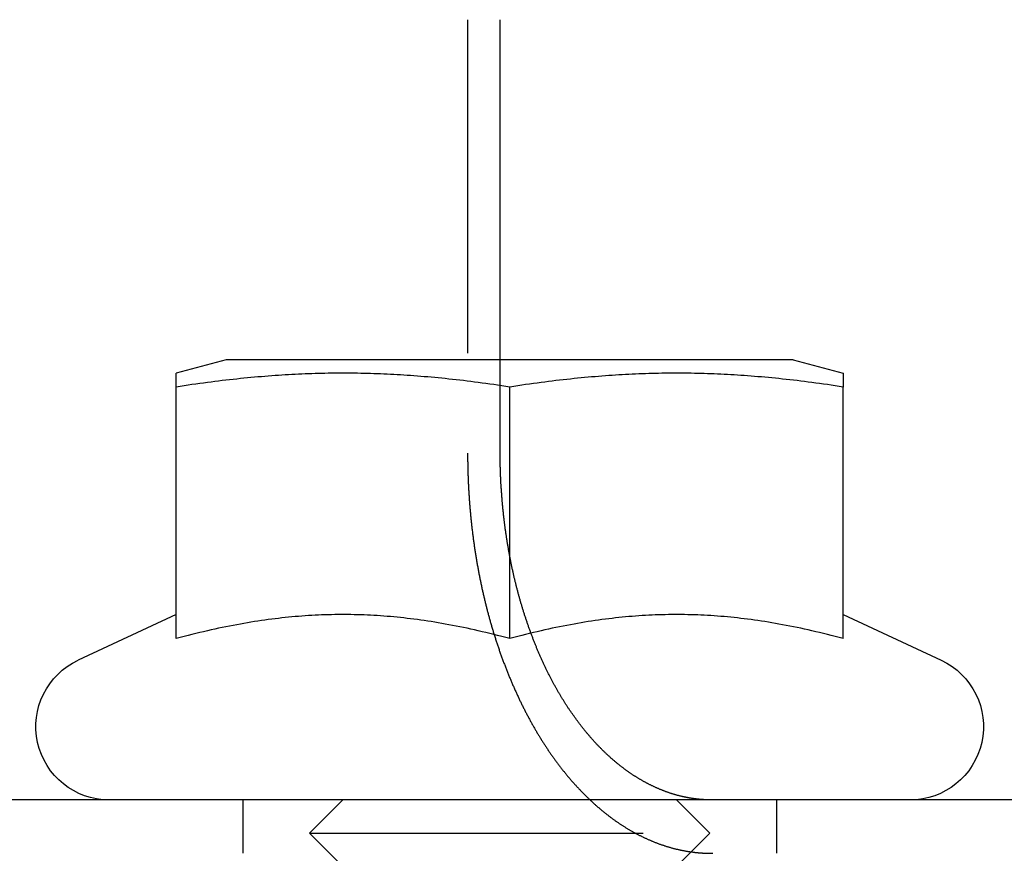
# Model space of a CAD drawing. Extents: x -135 to 1365, y -135 to 661.
# Drawn here: x 54 to 68, y 570 to 583 of the extents above; entities that cross this region are included whole.
import ezdxf

# ---------------------------------------------------------------- set-up
doc = ezdxf.new("R2010")
doc.units = 0
doc.header["$LTSCALE"] = 20
doc.linetypes.add('AUSGEZOGEN', pattern=[0])
doc.linetypes.add('VERDECKT', pattern=[0.375, 0.25, -0.125])
doc.layers.get('0').update_dxf_attribs({"linetype": 'AUSGEZOGEN'})
doc.layers.add('STEMPEL', color=3, linetype='AUSGEZOGEN')

# ---------------------------------------------------------------- blocks, each defined once
blk = doc.blocks.new('A$C7A3753C1')
at = {"color": 1, "linetype": 'VERDECKT', "extrusion": (0, 1, -2e-16)}
for p, q in [((195.3696, 37.5), (195.3696, 31)), ((195.8578, 31), (195.8578, 32.4)), ((192, 25.8), (192, 25)), ((193.5, 25.8), (193, 25.3)), ((198.5, 25.8), (199, 25.3)), ((200, 25.8), (200, 25)), ((193, 25.3), (199, 25.3)), ((193.5, 24.8), (193, 25.3)), ((198.5, 24.8), (199, 25.3))]:
    blk.add_line(p, q, dxfattribs=at)
at = {"color": 3, "linetype": 'AUSGEZOGEN', "extrusion": (0, 1, -2e-16)}
for p, q in [((195.8578, 32.4), (195.8578, 37.5)), ((191.75, 32.4), (191, 32.199)), ((192.3194, 32.4), (191.75, 32.4)), ((200.25, 32.4), (192.3194, 32.4)), ((200.25, 32.4), (201, 32.199)), ((191, 28.2193), (191, 31.9918)), ((196, 28.2193), (196, 31.9918)), ((201, 28.2193), (201, 31.9918)), ((191, 28.58), (189.5351, 27.8969)), ((201, 28.58), (202.4649, 27.8969)), ((265, 25.8), (14.8957, 25.8))]:
    blk.add_line(p, q, dxfattribs=at)
at = {"color": 3}
for points in [[(191, 31.9918, 0), (191, 31.9964, 0), (191, 32.0011, 0), (191, 32.0056, 0), (191, 32.0101, 0), (191, 32.0145, 0), (191, 32.0188, 0), (191, 32.0231, 0), (191, 32.0274, 0), (191, 32.0315, 0), (191, 32.0356, 0), (191, 32.0397, 0), (191, 32.0437, 0), (191, 32.0476, 0), (191, 32.0515, 0), (191, 32.0553, 0), (191, 32.0591, 0), (191, 32.0628, 0), (191, 32.0664, 0), (191, 32.07, 0), (191, 32.0735, 0), (191, 32.077, 0), (191, 32.0804, 0), (191, 32.0838, 0), (191, 32.0871, 0), (191, 32.0904, 0), (191, 32.0936, 0), (191, 32.0967, 0), (191, 32.0998, 0), (191, 32.1029, 0), (191, 32.1058, 0), (191, 32.1088, 0), (191, 32.1117, 0), (191, 32.1145, 0), (191, 32.1173, 0), (191, 32.12, 0), (191, 32.1227, 0), (191, 32.1254, 0), (191, 32.1279, 0), (191, 32.1305, 0), (191, 32.133, 0), (191, 32.1354, 0), (191, 32.1378, 0), (191, 32.1401, 0), (191, 32.1424, 0), (191, 32.1447, 0), (191, 32.1469, 0), (191, 32.149, 0), (191, 32.1511, 0), (191, 32.1532, 0), (191, 32.1552, 0), (191, 32.1571, 0), (191, 32.159, 0), (191, 32.1609, 0), (191, 32.1627, 0), (191, 32.1645, 0), (191, 32.1662, 0), (191, 32.1679, 0), (191, 32.1695, 0), (191, 32.1711, 0), (191, 32.1727, 0), (191, 32.1742, 0), (191, 32.1756, 0), (191, 32.177, 0), (191, 32.1784, 0), (191, 32.1797, 0), (191, 32.181, 0), (191, 32.1822, 0), (191, 32.1834, 0), (191, 32.1846, 0), (191, 32.1856, 0), (191, 32.1867, 0), (191, 32.1877, 0), (191, 32.1887, 0), (191, 32.1896, 0), (191, 32.1905, 0), (191, 32.1913, 0), (191, 32.1921, 0), (191, 32.1929, 0), (191, 32.1936, 0), (191, 32.1942, 0), (191, 32.1949, 0), (191, 32.1954, 0), (191, 32.196, 0), (191, 32.1965, 0), (191, 32.1969, 0), (191, 32.1973, 0), (191, 32.1977, 0), (191, 32.198, 0), (191, 32.1983, 0), (191, 32.1985, 0), (191, 32.1987, 0), (191, 32.1988, 0), (191, 32.199, 0), (191, 32.199, 0), (191, 32.199, 0)], [(196, 31.9918, 0), (195.94, 32.0011, 0), (195.88, 32.0101, 0), (195.82, 32.0188, 0), (195.761, 32.0274, 0), (195.703, 32.0356, 0), (195.645, 32.0437, 0), (195.587, 32.0515, 0), (195.53, 32.0591, 0), (195.474, 32.0664, 0), (195.418, 32.0735, 0), (195.362, 32.0804, 0), (195.307, 32.0871, 0), (195.252, 32.0936, 0), (195.197, 32.0998, 0), (195.143, 32.1058, 0), (195.089, 32.1117, 0), (195.035, 32.1173, 0), (194.982, 32.1227, 0), (194.929, 32.1279, 0), (194.877, 32.133, 0), (194.824, 32.1378, 0), (194.772, 32.1424, 0), (194.72, 32.1469, 0), (194.669, 32.1511, 0), (194.617, 32.1552, 0), (194.566, 32.159, 0), (194.515, 32.1627, 0), (194.464, 32.1662, 0), (194.414, 32.1695, 0), (194.363, 32.1727, 0), (194.313, 32.1756, 0), (194.263, 32.1784, 0), (194.213, 32.181, 0), (194.163, 32.1834, 0), (194.114, 32.1856, 0), (194.064, 32.1877, 0), (194.015, 32.1896, 0), (193.965, 32.1913, 0), (193.916, 32.1929, 0), (193.867, 32.1942, 0), (193.818, 32.1954, 0), (193.769, 32.1965, 0), (193.72, 32.1973, 0), (193.671, 32.198, 0), (193.622, 32.1985, 0), (193.573, 32.1988, 0), (193.524, 32.199, 0), (193.476, 32.199, 0), (193.427, 32.1988, 0), (193.378, 32.1985, 0), (193.329, 32.198, 0), (193.28, 32.1973, 0), (193.231, 32.1965, 0), (193.182, 32.1954, 0), (193.133, 32.1942, 0), (193.084, 32.1929, 0), (193.035, 32.1913, 0), (192.985, 32.1896, 0), (192.936, 32.1877, 0), (192.886, 32.1856, 0), (192.837, 32.1834, 0), (192.787, 32.181, 0), (192.737, 32.1784, 0), (192.687, 32.1756, 0), (192.637, 32.1727, 0), (192.586, 32.1695, 0), (192.536, 32.1662, 0), (192.485, 32.1627, 0), (192.434, 32.159, 0), (192.383, 32.1552, 0), (192.331, 32.1511, 0), (192.28, 32.1469, 0), (192.228, 32.1424, 0), (192.176, 32.1378, 0), (192.123, 32.133, 0), (192.071, 32.1279, 0), (192.018, 32.1227, 0), (191.965, 32.1173, 0), (191.911, 32.1117, 0), (191.857, 32.1058, 0), (191.803, 32.0998, 0), (191.748, 32.0936, 0), (191.693, 32.0871, 0), (191.638, 32.0804, 0), (191.582, 32.0735, 0), (191.526, 32.0664, 0), (191.47, 32.0591, 0), (191.413, 32.0515, 0), (191.355, 32.0437, 0), (191.297, 32.0356, 0), (191.239, 32.0274, 0), (191.18, 32.0188, 0), (191.12, 32.0101, 0), (191.06, 32.0011, 0), (191, 31.9918, 0)], [(201, 31.9918, 0), (200.94, 32.0011, 0), (200.88, 32.0101, 0), (200.82, 32.0188, 0), (200.761, 32.0274, 0), (200.703, 32.0356, 0), (200.645, 32.0437, 0), (200.587, 32.0515, 0), (200.53, 32.0591, 0), (200.474, 32.0664, 0), (200.418, 32.0735, 0), (200.362, 32.0804, 0), (200.307, 32.0871, 0), (200.252, 32.0936, 0), (200.197, 32.0998, 0), (200.143, 32.1058, 0), (200.089, 32.1117, 0), (200.035, 32.1173, 0), (199.982, 32.1227, 0), (199.929, 32.1279, 0), (199.877, 32.133, 0), (199.824, 32.1378, 0), (199.772, 32.1424, 0), (199.72, 32.1469, 0), (199.669, 32.1511, 0), (199.617, 32.1552, 0), (199.566, 32.159, 0), (199.515, 32.1627, 0), (199.464, 32.1662, 0), (199.414, 32.1695, 0), (199.363, 32.1727, 0), (199.313, 32.1756, 0), (199.263, 32.1784, 0), (199.213, 32.181, 0), (199.163, 32.1834, 0), (199.114, 32.1856, 0), (199.064, 32.1877, 0), (199.015, 32.1896, 0), (198.965, 32.1913, 0), (198.916, 32.1929, 0), (198.867, 32.1942, 0), (198.818, 32.1954, 0), (198.769, 32.1965, 0), (198.72, 32.1973, 0), (198.671, 32.198, 0), (198.622, 32.1985, 0), (198.573, 32.1988, 0), (198.524, 32.199, 0), (198.476, 32.199, 0), (198.427, 32.1988, 0), (198.378, 32.1985, 0), (198.329, 32.198, 0), (198.28, 32.1973, 0), (198.231, 32.1965, 0), (198.182, 32.1954, 0), (198.133, 32.1942, 0), (198.084, 32.1929, 0), (198.035, 32.1913, 0), (197.985, 32.1896, 0), (197.936, 32.1877, 0), (197.886, 32.1856, 0), (197.837, 32.1834, 0), (197.787, 32.181, 0), (197.737, 32.1784, 0), (197.687, 32.1756, 0), (197.637, 32.1727, 0), (197.586, 32.1695, 0), (197.536, 32.1662, 0), (197.485, 32.1627, 0), (197.434, 32.159, 0), (197.383, 32.1552, 0), (197.331, 32.1511, 0), (197.28, 32.1469, 0), (197.228, 32.1424, 0), (197.176, 32.1378, 0), (197.123, 32.133, 0), (197.071, 32.1279, 0), (197.018, 32.1227, 0), (196.965, 32.1173, 0), (196.911, 32.1117, 0), (196.857, 32.1058, 0), (196.803, 32.0998, 0), (196.748, 32.0936, 0), (196.693, 32.0871, 0), (196.638, 32.0804, 0), (196.582, 32.0735, 0), (196.526, 32.0664, 0), (196.47, 32.0591, 0), (196.413, 32.0515, 0), (196.355, 32.0437, 0), (196.297, 32.0356, 0), (196.239, 32.0274, 0), (196.18, 32.0188, 0), (196.12, 32.0101, 0), (196.06, 32.0011, 0), (196, 31.9918, 0)], [(201, 32.199, 0), (201, 32.199, 0), (201, 32.199, 0), (201, 32.1988, 0), (201, 32.1987, 0), (201, 32.1985, 0), (201, 32.1983, 0), (201, 32.198, 0), (201, 32.1977, 0), (201, 32.1973, 0), (201, 32.1969, 0), (201, 32.1965, 0), (201, 32.196, 0), (201, 32.1954, 0), (201, 32.1949, 0), (201, 32.1942, 0), (201, 32.1936, 0), (201, 32.1929, 0), (201, 32.1921, 0), (201, 32.1913, 0), (201, 32.1905, 0), (201, 32.1896, 0), (201, 32.1887, 0), (201, 32.1877, 0), (201, 32.1867, 0), (201, 32.1856, 0), (201, 32.1846, 0), (201, 32.1834, 0), (201, 32.1822, 0), (201, 32.181, 0), (201, 32.1797, 0), (201, 32.1784, 0), (201, 32.177, 0), (201, 32.1756, 0), (201, 32.1742, 0), (201, 32.1727, 0), (201, 32.1711, 0), (201, 32.1695, 0), (201, 32.1679, 0), (201, 32.1662, 0), (201, 32.1645, 0), (201, 32.1627, 0), (201, 32.1609, 0), (201, 32.159, 0), (201, 32.1571, 0), (201, 32.1552, 0), (201, 32.1532, 0), (201, 32.1511, 0), (201, 32.149, 0), (201, 32.1469, 0), (201, 32.1447, 0), (201, 32.1424, 0), (201, 32.1401, 0), (201, 32.1378, 0), (201, 32.1354, 0), (201, 32.133, 0), (201, 32.1305, 0), (201, 32.1279, 0), (201, 32.1254, 0), (201, 32.1227, 0), (201, 32.12, 0), (201, 32.1173, 0), (201, 32.1145, 0), (201, 32.1117, 0), (201, 32.1088, 0), (201, 32.1058, 0), (201, 32.1029, 0), (201, 32.0998, 0), (201, 32.0967, 0), (201, 32.0936, 0), (201, 32.0904, 0), (201, 32.0871, 0), (201, 32.0838, 0), (201, 32.0804, 0), (201, 32.077, 0), (201, 32.0735, 0), (201, 32.07, 0), (201, 32.0664, 0), (201, 32.0628, 0), (201, 32.0591, 0), (201, 32.0553, 0), (201, 32.0515, 0), (201, 32.0476, 0), (201, 32.0437, 0), (201, 32.0397, 0), (201, 32.0356, 0), (201, 32.0315, 0), (201, 32.0274, 0), (201, 32.0231, 0), (201, 32.0188, 0), (201, 32.0145, 0), (201, 32.0101, 0), (201, 32.0056, 0), (201, 32.0011, 0), (201, 31.9964, 0), (201, 31.9918, 0)], [(196, 28.2193, 0), (195.94, 28.2355, 0), (195.88, 28.2512, 0), (195.82, 28.2664, 0), (195.761, 28.2813, 0), (195.703, 28.2957, 0), (195.645, 28.3096, 0), (195.587, 28.3232, 0), (195.53, 28.3364, 0), (195.474, 28.3492, 0), (195.418, 28.3616, 0), (195.362, 28.3736, 0), (195.307, 28.3852, 0), (195.252, 28.3965, 0), (195.197, 28.4073, 0), (195.143, 28.4178, 0), (195.089, 28.428, 0), (195.035, 28.4378, 0), (194.982, 28.4472, 0), (194.929, 28.4563, 0), (194.877, 28.465, 0), (194.824, 28.4734, 0), (194.772, 28.4815, 0), (194.72, 28.4892, 0), (194.669, 28.4966, 0), (194.617, 28.5037, 0), (194.566, 28.5104, 0), (194.515, 28.5168, 0), (194.464, 28.5229, 0), (194.414, 28.5287, 0), (194.363, 28.5341, 0), (194.313, 28.5393, 0), (194.263, 28.5441, 0), (194.213, 28.5486, 0), (194.163, 28.5528, 0), (194.114, 28.5567, 0), (194.064, 28.5603, 0), (194.015, 28.5636, 0), (193.965, 28.5666, 0), (193.916, 28.5693, 0), (193.867, 28.5717, 0), (193.818, 28.5737, 0), (193.769, 28.5755, 0), (193.72, 28.577, 0), (193.671, 28.5782, 0), (193.622, 28.5791, 0), (193.573, 28.5797, 0), (193.524, 28.58, 0), (193.476, 28.58, 0), (193.427, 28.5797, 0), (193.378, 28.5791, 0), (193.329, 28.5782, 0), (193.28, 28.577, 0), (193.231, 28.5755, 0), (193.182, 28.5737, 0), (193.133, 28.5717, 0), (193.084, 28.5693, 0), (193.035, 28.5666, 0), (192.985, 28.5636, 0), (192.936, 28.5603, 0), (192.886, 28.5567, 0), (192.837, 28.5528, 0), (192.787, 28.5486, 0), (192.737, 28.5441, 0), (192.687, 28.5393, 0), (192.637, 28.5341, 0), (192.586, 28.5287, 0), (192.536, 28.5229, 0), (192.485, 28.5168, 0), (192.434, 28.5104, 0), (192.383, 28.5037, 0), (192.331, 28.4966, 0), (192.28, 28.4892, 0), (192.228, 28.4815, 0), (192.176, 28.4734, 0), (192.123, 28.465, 0), (192.071, 28.4563, 0), (192.018, 28.4472, 0), (191.965, 28.4378, 0), (191.911, 28.428, 0), (191.857, 28.4178, 0), (191.803, 28.4073, 0), (191.748, 28.3965, 0), (191.693, 28.3852, 0), (191.638, 28.3736, 0), (191.582, 28.3616, 0), (191.526, 28.3492, 0), (191.47, 28.3364, 0), (191.413, 28.3232, 0), (191.355, 28.3096, 0), (191.297, 28.2957, 0), (191.239, 28.2813, 0), (191.18, 28.2664, 0), (191.12, 28.2512, 0), (191.06, 28.2355, 0), (191, 28.2193, 0)], [(201, 28.2193, 0), (200.94, 28.2355, 0), (200.88, 28.2512, 0), (200.82, 28.2664, 0), (200.761, 28.2813, 0), (200.703, 28.2957, 0), (200.645, 28.3096, 0), (200.587, 28.3232, 0), (200.53, 28.3364, 0), (200.474, 28.3492, 0), (200.418, 28.3616, 0), (200.362, 28.3736, 0), (200.307, 28.3852, 0), (200.252, 28.3965, 0), (200.197, 28.4073, 0), (200.143, 28.4178, 0), (200.089, 28.428, 0), (200.035, 28.4378, 0), (199.982, 28.4472, 0), (199.929, 28.4563, 0), (199.877, 28.465, 0), (199.824, 28.4734, 0), (199.772, 28.4815, 0), (199.72, 28.4892, 0), (199.669, 28.4966, 0), (199.617, 28.5037, 0), (199.566, 28.5104, 0), (199.515, 28.5168, 0), (199.464, 28.5229, 0), (199.414, 28.5287, 0), (199.363, 28.5341, 0), (199.313, 28.5393, 0), (199.263, 28.5441, 0), (199.213, 28.5486, 0), (199.163, 28.5528, 0), (199.114, 28.5567, 0), (199.064, 28.5603, 0), (199.015, 28.5636, 0), (198.965, 28.5666, 0), (198.916, 28.5693, 0), (198.867, 28.5717, 0), (198.818, 28.5737, 0), (198.769, 28.5755, 0), (198.72, 28.577, 0), (198.671, 28.5782, 0), (198.622, 28.5791, 0), (198.573, 28.5797, 0), (198.524, 28.58, 0), (198.476, 28.58, 0), (198.427, 28.5797, 0), (198.378, 28.5791, 0), (198.329, 28.5782, 0), (198.28, 28.577, 0), (198.231, 28.5755, 0), (198.182, 28.5737, 0), (198.133, 28.5717, 0), (198.084, 28.5693, 0), (198.035, 28.5666, 0), (197.985, 28.5636, 0), (197.936, 28.5603, 0), (197.886, 28.5567, 0), (197.837, 28.5528, 0), (197.787, 28.5486, 0), (197.737, 28.5441, 0), (197.687, 28.5393, 0), (197.637, 28.5341, 0), (197.586, 28.5287, 0), (197.536, 28.5229, 0), (197.485, 28.5168, 0), (197.434, 28.5104, 0), (197.383, 28.5037, 0), (197.331, 28.4966, 0), (197.28, 28.4892, 0), (197.228, 28.4815, 0), (197.176, 28.4734, 0), (197.123, 28.465, 0), (197.071, 28.4563, 0), (197.018, 28.4472, 0), (196.965, 28.4378, 0), (196.911, 28.428, 0), (196.857, 28.4178, 0), (196.803, 28.4073, 0), (196.748, 28.3965, 0), (196.693, 28.3852, 0), (196.638, 28.3736, 0), (196.582, 28.3616, 0), (196.526, 28.3492, 0), (196.47, 28.3364, 0), (196.413, 28.3232, 0), (196.355, 28.3096, 0), (196.297, 28.2957, 0), (196.239, 28.2813, 0), (196.18, 28.2664, 0), (196.12, 28.2512, 0), (196.06, 28.2355, 0), (196, 28.2193, 0)]]:
    blk.add_polyline3d(points, dxfattribs=at)
at = {"color": 1}
for points in [[(195.37, 31, 0), (195.37, 30.9853, 0), (195.37, 30.9705, 0), (195.37, 30.9557, 0), (195.37, 30.9409, 0), (195.37, 30.9261, 0), (195.37, 30.9112, 0), (195.37, 30.8962, 0), (195.37, 30.8813, 0), (195.371, 30.8663, 0), (195.371, 30.8513, 0), (195.371, 30.8362, 0), (195.371, 30.8212, 0), (195.372, 30.8061, 0), (195.372, 30.7909, 0), (195.372, 30.7758, 0), (195.373, 30.7606, 0), (195.373, 30.7454, 0), (195.373, 30.7301, 0), (195.374, 30.7149, 0), (195.374, 30.6996, 0), (195.375, 30.6843, 0), (195.375, 30.6689, 0), (195.376, 30.6536, 0), (195.376, 30.6382, 0), (195.377, 30.6228, 0), (195.378, 30.6074, 0), (195.378, 30.5919, 0), (195.379, 30.5765, 0), (195.38, 30.561, 0), (195.38, 30.5455, 0), (195.381, 30.5299, 0), (195.382, 30.5144, 0), (195.383, 30.4989, 0), (195.383, 30.4833, 0), (195.384, 30.4677, 0), (195.385, 30.4521, 0), (195.386, 30.4365, 0), (195.387, 30.4208, 0), (195.388, 30.4052, 0), (195.389, 30.3895, 0), (195.39, 30.3739, 0), (195.391, 30.3582, 0), (195.392, 30.3425, 0), (195.393, 30.3268, 0), (195.394, 30.3111, 0), (195.395, 30.2954, 0), (195.396, 30.2796, 0), (195.398, 30.2639, 0), (195.399, 30.2482, 0), (195.4, 30.2324, 0), (195.401, 30.2167, 0), (195.402, 30.2009, 0), (195.404, 30.1851, 0), (195.405, 30.1693, 0), (195.406, 30.1536, 0), (195.408, 30.1378, 0), (195.409, 30.122, 0), (195.411, 30.1062, 0), (195.412, 30.0904, 0), (195.414, 30.0746, 0), (195.415, 30.0589, 0), (195.417, 30.0431, 0), (195.418, 30.0273, 0), (195.42, 30.0115, 0), (195.421, 29.9957, 0), (195.423, 29.9799, 0), (195.425, 29.9642, 0), (195.426, 29.9484, 0), (195.428, 29.9326, 0), (195.43, 29.9169, 0), (195.432, 29.9011, 0), (195.433, 29.8853, 0), (195.435, 29.8696, 0), (195.437, 29.8539, 0), (195.439, 29.8381, 0), (195.441, 29.8224, 0), (195.443, 29.8067, 0), (195.445, 29.791, 0), (195.447, 29.7753, 0), (195.449, 29.7596, 0), (195.451, 29.7439, 0), (195.453, 29.7283, 0), (195.455, 29.7126, 0), (195.457, 29.697, 0), (195.459, 29.6814, 0), (195.461, 29.6658, 0), (195.464, 29.6502, 0), (195.466, 29.6346, 0), (195.468, 29.619, 0), (195.47, 29.6035, 0), (195.473, 29.588, 0), (195.475, 29.5725, 0), (195.477, 29.557, 0), (195.48, 29.5415, 0), (195.482, 29.526, 0), (195.484, 29.5106, 0), (195.487, 29.4952, 0), (195.489, 29.4798, 0), (195.492, 29.4644, 0), (195.494, 29.449, 0), (195.497, 29.4337, 0), (195.499, 29.4184, 0), (195.502, 29.4031, 0), (195.505, 29.3878, 0), (195.507, 29.3725, 0), (195.51, 29.3573, 0), (195.512, 29.3421, 0), (195.515, 29.327, 0), (195.518, 29.3118, 0), (195.521, 29.2967, 0), (195.523, 29.2816, 0), (195.526, 29.2665, 0), (195.529, 29.2515, 0), (195.532, 29.2365, 0), (195.534, 29.2215, 0), (195.537, 29.2065, 0), (195.54, 29.1916, 0), (195.543, 29.1767, 0), (195.546, 29.1619, 0), (195.549, 29.147, 0), (195.552, 29.1322, 0), (195.555, 29.1175, 0), (195.558, 29.1027, 0), (195.561, 29.088, 0), (195.564, 29.0734, 0), (195.567, 29.0587, 0), (195.57, 29.0441, 0), (195.573, 29.0296, 0), (195.576, 29.015, 0), (195.579, 29.0005, 0), (195.582, 28.9861, 0), (195.585, 28.9717, 0), (195.588, 28.9573, 0), (195.592, 28.943, 0), (195.595, 28.9287, 0), (195.598, 28.9144, 0), (195.601, 28.9002, 0), (195.604, 28.886, 0), (195.608, 28.8719, 0), (195.611, 28.8578, 0), (195.614, 28.8437, 0), (195.618, 28.8297, 0), (195.621, 28.8157, 0), (195.624, 28.8018, 0), (195.628, 28.7879, 0), (195.631, 28.7741, 0), (195.634, 28.7603, 0), (195.638, 28.7466, 0), (195.641, 28.7329, 0), (195.644, 28.7192, 0), (195.648, 28.7056, 0), (195.651, 28.692, 0), (195.655, 28.6784, 0), (195.658, 28.6648, 0), (195.662, 28.6512, 0), (195.665, 28.6375, 0), (195.669, 28.6238, 0), (195.673, 28.6101, 0), (195.676, 28.5964, 0), (195.68, 28.5827, 0), (195.684, 28.569, 0), (195.687, 28.5553, 0), (195.691, 28.5415, 0), (195.695, 28.5277, 0), (195.699, 28.514, 0), (195.703, 28.5002, 0), (195.707, 28.4864, 0), (195.71, 28.4726, 0), (195.714, 28.4588, 0), (195.718, 28.4449, 0), (195.722, 28.4311, 0), (195.726, 28.4173, 0), (195.73, 28.4034, 0), (195.734, 28.3896, 0), (195.739, 28.3757, 0), (195.743, 28.3619, 0), (195.747, 28.348, 0), (195.751, 28.3342, 0), (195.755, 28.3203, 0), (195.76, 28.3064, 0), (195.764, 28.2925, 0), (195.768, 28.2787, 0), (195.772, 28.2648, 0), (195.777, 28.2509, 0), (195.781, 28.2371, 0), (195.786, 28.2232, 0), (195.79, 28.2093, 0), (195.794, 28.1954, 0), (195.799, 28.1816, 0), (195.803, 28.1677, 0), (195.808, 28.1539, 0), (195.813, 28.14, 0), (195.817, 28.1262, 0), (195.822, 28.1123, 0), (195.826, 28.0985, 0), (195.831, 28.0847, 0), (195.836, 28.0709, 0), (195.841, 28.057, 0), (195.845, 28.0432, 0), (195.85, 28.0294, 0), (195.855, 28.0157, 0), (195.86, 28.0019, 0), (195.865, 27.9881, 0), (195.869, 27.9744, 0), (195.874, 27.9606, 0), (195.879, 27.9469, 0), (195.884, 27.9332, 0), (195.889, 27.9195, 0), (195.894, 27.9058, 0), (195.899, 27.8922, 0), (195.904, 27.8785, 0), (195.909, 27.8649, 0), (195.914, 27.8512, 0), (195.92, 27.8376, 0), (195.925, 27.8241, 0), (195.93, 27.8105, 0), (195.935, 27.7969, 0), (195.94, 27.7834, 0), (195.945, 27.7699, 0), (195.951, 27.7564, 0), (195.956, 27.743, 0), (195.961, 27.7295, 0), (195.967, 27.7161, 0), (195.972, 27.7027, 0), (195.977, 27.6893, 0), (195.983, 27.676, 0), (195.988, 27.6627, 0), (195.994, 27.6494, 0), (195.999, 27.6361, 0), (196.005, 27.6228, 0), (196.01, 27.6096, 0), (196.016, 27.5964, 0), (196.021, 27.5832, 0), (196.027, 27.5701, 0), (196.032, 27.557, 0), (196.038, 27.5439, 0), (196.044, 27.5309, 0), (196.049, 27.5178, 0), (196.055, 27.5048, 0), (196.061, 27.4919, 0), (196.066, 27.4789, 0), (196.072, 27.466, 0), (196.078, 27.4532, 0), (196.084, 27.4403, 0), (196.09, 27.4275, 0), (196.095, 27.4147, 0), (196.101, 27.402, 0), (196.107, 27.3892, 0), (196.113, 27.3766, 0), (196.119, 27.3639, 0), (196.125, 27.3513, 0), (196.131, 27.3387, 0), (196.136, 27.3262, 0), (196.142, 27.3136, 0), (196.148, 27.3012, 0), (196.154, 27.2887, 0), (196.16, 27.2763, 0), (196.166, 27.2639, 0), (196.172, 27.2516, 0), (196.178, 27.2393, 0), (196.184, 27.2271, 0), (196.19, 27.2148, 0), (196.196, 27.2026, 0), (196.203, 27.1905, 0), (196.209, 27.1784, 0), (196.215, 27.1663, 0), (196.221, 27.1543, 0), (196.227, 27.1423, 0), (196.233, 27.1303, 0), (196.239, 27.1184, 0), (196.245, 27.1066, 0), (196.252, 27.0947, 0), (196.258, 27.083, 0), (196.264, 27.0712, 0), (196.27, 27.0595, 0), (196.276, 27.0479, 0), (196.283, 27.0362, 0), (196.289, 27.0247, 0), (196.295, 27.0131, 0), (196.301, 27.0017, 0), (196.307, 26.9902, 0), (196.314, 26.9788, 0), (196.32, 26.9675, 0), (196.326, 26.9562, 0), (196.333, 26.9449, 0), (196.339, 26.9337, 0), (196.345, 26.9225, 0), (196.351, 26.9114, 0), (196.358, 26.9003, 0), (196.364, 26.8893, 0), (196.37, 26.8783, 0), (196.377, 26.8674, 0), (196.383, 26.8565, 0), (196.389, 26.8457, 0), (196.395, 26.8349, 0), (196.402, 26.8242, 0), (196.408, 26.8135, 0), (196.414, 26.8029, 0), (196.421, 26.7923, 0), (196.427, 26.7818, 0), (196.433, 26.7713, 0), (196.44, 26.7609, 0), (196.446, 26.7505, 0), (196.453, 26.7401, 0), (196.459, 26.7297, 0), (196.465, 26.7193, 0), (196.472, 26.709, 0), (196.478, 26.6986, 0), (196.485, 26.6882, 0), (196.491, 26.6779, 0), (196.498, 26.6675, 0), (196.505, 26.6572, 0), (196.511, 26.6468, 0), (196.518, 26.6365, 0), (196.525, 26.6261, 0), (196.531, 26.6158, 0), (196.538, 26.6055, 0), (196.545, 26.5952, 0), (196.552, 26.5849, 0), (196.559, 26.5746, 0), (196.566, 26.5644, 0), (196.572, 26.5541, 0), (196.579, 26.5438, 0), (196.586, 26.5336, 0), (196.593, 26.5234, 0), (196.6, 26.5131, 0), (196.607, 26.5029, 0), (196.614, 26.4928, 0), (196.622, 26.4826, 0), (196.629, 26.4724, 0), (196.636, 26.4623, 0), (196.643, 26.4521, 0), (196.65, 26.442, 0), (196.657, 26.4319, 0), (196.665, 26.4218, 0), (196.672, 26.4118, 0), (196.679, 26.4017, 0), (196.687, 26.3917, 0), (196.694, 26.3817, 0), (196.701, 26.3717, 0), (196.709, 26.3617, 0), (196.716, 26.3518, 0), (196.724, 26.3419, 0), (196.731, 26.3319, 0), (196.739, 26.3221, 0), (196.746, 26.3122, 0), (196.754, 26.3023, 0), (196.761, 26.2925, 0), (196.769, 26.2827, 0), (196.776, 26.273, 0), (196.784, 26.2632, 0), (196.792, 26.2535, 0), (196.799, 26.2438, 0), (196.807, 26.2341, 0), (196.815, 26.2245, 0), (196.822, 26.2149, 0), (196.83, 26.2053, 0), (196.838, 26.1957, 0), (196.846, 26.1862, 0), (196.853, 26.1767, 0), (196.861, 26.1672, 0), (196.869, 26.1577, 0), (196.877, 26.1483, 0), (196.885, 26.1389, 0), (196.893, 26.1296, 0), (196.901, 26.1202, 0), (196.909, 26.111, 0), (196.916, 26.1017, 0), (196.924, 26.0925, 0), (196.932, 26.0833, 0), (196.94, 26.0741, 0), (196.948, 26.065, 0), (196.956, 26.0559, 0), (196.965, 26.0468, 0), (196.973, 26.0378, 0), (196.981, 26.0288, 0), (196.989, 26.0199, 0), (196.997, 26.011, 0), (197.005, 26.0021, 0), (197.013, 25.9933, 0), (197.021, 25.9845, 0), (197.029, 25.9757, 0), (197.038, 25.967, 0), (197.046, 25.9583, 0), (197.054, 25.9497, 0), (197.062, 25.9411, 0), (197.071, 25.9325, 0), (197.079, 25.924, 0), (197.087, 25.9155, 0), (197.095, 25.907, 0), (197.104, 25.8986, 0), (197.112, 25.8903, 0), (197.12, 25.8819, 0), (197.129, 25.8736, 0), (197.137, 25.8654, 0), (197.145, 25.8572, 0), (197.154, 25.849, 0), (197.162, 25.8409, 0), (197.17, 25.8328, 0), (197.179, 25.8247, 0), (197.187, 25.8167, 0), (197.195, 25.8088, 0), (197.204, 25.8008, 0), (197.212, 25.7929, 0), (197.221, 25.7851, 0), (197.229, 25.7773, 0), (197.237, 25.7695, 0), (197.246, 25.7618, 0), (197.254, 25.7542, 0), (197.263, 25.7465, 0), (197.271, 25.7389, 0), (197.279, 25.7314, 0), (197.288, 25.7239, 0), (197.296, 25.7164, 0), (197.305, 25.709, 0), (197.313, 25.7016, 0), (197.322, 25.6943, 0), (197.33, 25.687, 0), (197.339, 25.6798, 0), (197.347, 25.6726, 0), (197.355, 25.6654, 0), (197.364, 25.6583, 0), (197.372, 25.6512, 0), (197.381, 25.6442, 0), (197.389, 25.6372, 0), (197.398, 25.6303, 0), (197.406, 25.6234, 0), (197.415, 25.6165, 0), (197.423, 25.6097, 0), (197.431, 25.603, 0), (197.44, 25.5963, 0), (197.448, 25.5896, 0), (197.457, 25.583, 0), (197.465, 25.5764, 0), (197.474, 25.5699, 0), (197.482, 25.5634, 0), (197.49, 25.557, 0), (197.499, 25.5506, 0), (197.507, 25.5443, 0), (197.516, 25.538, 0), (197.524, 25.5317, 0), (197.532, 25.5255, 0), (197.541, 25.5194, 0), (197.549, 25.5133, 0), (197.558, 25.5072, 0), (197.566, 25.5012, 0), (197.574, 25.4952, 0), (197.583, 25.4893, 0), (197.591, 25.4835, 0), (197.599, 25.4776, 0), (197.607, 25.4719, 0), (197.616, 25.4662, 0), (197.624, 25.4605, 0), (197.632, 25.4549, 0), (197.641, 25.4493, 0), (197.649, 25.4437, 0), (197.657, 25.4381, 0), (197.666, 25.4326, 0), (197.674, 25.4271, 0), (197.683, 25.4216, 0), (197.691, 25.4161, 0), (197.699, 25.4107, 0), (197.708, 25.4053, 0), (197.717, 25.3999, 0), (197.725, 25.3945, 0), (197.734, 25.3892, 0), (197.742, 25.3839, 0), (197.751, 25.3786, 0), (197.76, 25.3733, 0), (197.768, 25.3681, 0), (197.777, 25.3629, 0), (197.786, 25.3577, 0), (197.795, 25.3525, 0), (197.803, 25.3474, 0), (197.812, 25.3423, 0), (197.821, 25.3373, 0), (197.83, 25.3322, 0), (197.839, 25.3272, 0), (197.848, 25.3222, 0), (197.857, 25.3172, 0), (197.865, 25.3123, 0), (197.874, 25.3074, 0), (197.883, 25.3026, 0), (197.892, 25.2977, 0), (197.901, 25.2929, 0), (197.91, 25.2881, 0), (197.92, 25.2834, 0), (197.929, 25.2787, 0), (197.938, 25.274, 0), (197.947, 25.2694, 0), (197.956, 25.2647, 0), (197.965, 25.2602, 0), (197.974, 25.2556, 0), (197.983, 25.2511, 0), (197.993, 25.2466, 0), (198.002, 25.2422, 0), (198.011, 25.2378, 0), (198.02, 25.2334, 0), (198.03, 25.229, 0), (198.039, 25.2247, 0), (198.048, 25.2204, 0), (198.057, 25.2162, 0), (198.067, 25.212, 0), (198.076, 25.2078, 0), (198.085, 25.2037, 0), (198.095, 25.1996, 0), (198.104, 25.1956, 0), (198.114, 25.1916, 0), (198.123, 25.1876, 0), (198.132, 25.1836, 0), (198.142, 25.1797, 0), (198.151, 25.1759, 0), (198.161, 25.172, 0), (198.17, 25.1683, 0), (198.18, 25.1645, 0), (198.189, 25.1608, 0), (198.198, 25.1571, 0), (198.208, 25.1535, 0), (198.217, 25.1499, 0), (198.227, 25.1464, 0), (198.236, 25.1429, 0), (198.246, 25.1394, 0), (198.256, 25.136, 0), (198.265, 25.1326, 0), (198.275, 25.1293, 0), (198.284, 25.126, 0), (198.294, 25.1228, 0), (198.303, 25.1196, 0), (198.313, 25.1164, 0), (198.322, 25.1133, 0), (198.332, 25.1102, 0), (198.342, 25.1072, 0), (198.351, 25.1042, 0), (198.361, 25.1013, 0), (198.37, 25.0984, 0), (198.38, 25.0955, 0), (198.39, 25.0927, 0), (198.399, 25.0899, 0), (198.409, 25.0872, 0), (198.418, 25.0845, 0), (198.428, 25.0818, 0), (198.438, 25.0792, 0), (198.447, 25.0767, 0), (198.457, 25.0742, 0), (198.466, 25.0717, 0), (198.476, 25.0693, 0), (198.486, 25.0669, 0), (198.495, 25.0645, 0), (198.505, 25.0622, 0), (198.514, 25.06, 0), (198.524, 25.0577, 0), (198.534, 25.0556, 0), (198.543, 25.0534, 0), (198.553, 25.0513, 0), (198.562, 25.0493, 0), (198.572, 25.0473, 0), (198.582, 25.0453, 0), (198.591, 25.0434, 0), (198.601, 25.0415, 0), (198.61, 25.0397, 0), (198.62, 25.0379, 0), (198.629, 25.0361, 0), (198.639, 25.0344, 0), (198.649, 25.0328, 0), (198.658, 25.0311, 0), (198.668, 25.0296, 0), (198.677, 25.028, 0), (198.687, 25.0265, 0), (198.696, 25.0251, 0), (198.706, 25.0237, 0), (198.715, 25.0223, 0), (198.725, 25.021, 0), (198.734, 25.0197, 0), (198.744, 25.0184, 0), (198.753, 25.0172, 0)], [(198.753, 25.8199, 0), (198.745, 25.8211, 0), (198.737, 25.8223, 0), (198.729, 25.8236, 0), (198.72, 25.8249, 0), (198.712, 25.8262, 0), (198.704, 25.8276, 0), (198.696, 25.829, 0), (198.688, 25.8305, 0), (198.679, 25.832, 0), (198.671, 25.8335, 0), (198.663, 25.835, 0), (198.655, 25.8366, 0), (198.646, 25.8383, 0), (198.638, 25.8399, 0), (198.63, 25.8416, 0), (198.622, 25.8434, 0), (198.613, 25.8451, 0), (198.605, 25.847, 0), (198.597, 25.8488, 0), (198.589, 25.8507, 0), (198.58, 25.8526, 0), (198.572, 25.8546, 0), (198.564, 25.8566, 0), (198.556, 25.8586, 0), (198.547, 25.8607, 0), (198.539, 25.8628, 0), (198.531, 25.8649, 0), (198.523, 25.8671, 0), (198.514, 25.8693, 0), (198.506, 25.8715, 0), (198.498, 25.8738, 0), (198.49, 25.8762, 0), (198.481, 25.8785, 0), (198.473, 25.8809, 0), (198.465, 25.8833, 0), (198.456, 25.8858, 0), (198.448, 25.8883, 0), (198.44, 25.8908, 0), (198.432, 25.8934, 0), (198.424, 25.896, 0), (198.415, 25.8987, 0), (198.407, 25.9014, 0), (198.399, 25.9041, 0), (198.391, 25.9069, 0), (198.382, 25.9097, 0), (198.374, 25.9125, 0), (198.366, 25.9154, 0), (198.358, 25.9183, 0), (198.35, 25.9212, 0), (198.341, 25.9242, 0), (198.333, 25.9272, 0), (198.325, 25.9302, 0), (198.317, 25.9333, 0), (198.309, 25.9365, 0), (198.301, 25.9396, 0), (198.292, 25.9428, 0), (198.284, 25.946, 0), (198.276, 25.9493, 0), (198.268, 25.9526, 0), (198.26, 25.9559, 0), (198.252, 25.9592, 0), (198.244, 25.9626, 0), (198.236, 25.9661, 0), (198.228, 25.9695, 0), (198.22, 25.973, 0), (198.212, 25.9765, 0), (198.203, 25.9801, 0), (198.195, 25.9836, 0), (198.187, 25.9873, 0), (198.179, 25.9909, 0), (198.171, 25.9946, 0), (198.163, 25.9983, 0), (198.156, 26.002, 0), (198.148, 26.0058, 0), (198.14, 26.0096, 0), (198.132, 26.0134, 0), (198.124, 26.0172, 0), (198.116, 26.0211, 0), (198.108, 26.025, 0), (198.1, 26.029, 0), (198.092, 26.0329, 0), (198.084, 26.0369, 0), (198.077, 26.0409, 0), (198.069, 26.045, 0), (198.061, 26.0491, 0), (198.053, 26.0532, 0), (198.046, 26.0573, 0), (198.038, 26.0614, 0), (198.03, 26.0656, 0), (198.022, 26.0698, 0), (198.015, 26.0741, 0), (198.007, 26.0783, 0), (197.999, 26.0826, 0), (197.992, 26.0869, 0), (197.984, 26.0912, 0), (197.976, 26.0956, 0), (197.969, 26.1, 0), (197.961, 26.1044, 0), (197.954, 26.1088, 0), (197.946, 26.1133, 0), (197.939, 26.1177, 0), (197.931, 26.1222, 0), (197.924, 26.1267, 0), (197.916, 26.1313, 0), (197.909, 26.1358, 0), (197.902, 26.1404, 0), (197.894, 26.145, 0), (197.887, 26.1497, 0), (197.88, 26.1543, 0), (197.872, 26.159, 0), (197.865, 26.1637, 0), (197.858, 26.1684, 0), (197.85, 26.1731, 0), (197.843, 26.1779, 0), (197.836, 26.1826, 0), (197.829, 26.1874, 0), (197.822, 26.1922, 0), (197.815, 26.197, 0), (197.807, 26.2019, 0), (197.8, 26.2068, 0), (197.793, 26.2117, 0), (197.786, 26.2167, 0), (197.779, 26.2218, 0), (197.772, 26.2268, 0), (197.765, 26.2319, 0), (197.757, 26.2371, 0), (197.75, 26.2423, 0), (197.743, 26.2475, 0), (197.736, 26.2528, 0), (197.729, 26.2581, 0), (197.721, 26.2634, 0), (197.714, 26.2688, 0), (197.707, 26.2742, 0), (197.7, 26.2797, 0), (197.693, 26.2852, 0), (197.685, 26.2908, 0), (197.678, 26.2964, 0), (197.671, 26.302, 0), (197.664, 26.3077, 0), (197.656, 26.3134, 0), (197.649, 26.3191, 0), (197.642, 26.3249, 0), (197.635, 26.3307, 0), (197.627, 26.3366, 0), (197.62, 26.3425, 0), (197.613, 26.3484, 0), (197.605, 26.3544, 0), (197.598, 26.3604, 0), (197.591, 26.3665, 0), (197.584, 26.3726, 0), (197.576, 26.3787, 0), (197.569, 26.3848, 0), (197.562, 26.3911, 0), (197.555, 26.3973, 0), (197.547, 26.4036, 0), (197.54, 26.4099, 0), (197.533, 26.4162, 0), (197.526, 26.4226, 0), (197.518, 26.4291, 0), (197.511, 26.4355, 0), (197.504, 26.442, 0), (197.497, 26.4486, 0), (197.489, 26.4551, 0), (197.482, 26.4617, 0), (197.475, 26.4684, 0), (197.468, 26.4751, 0), (197.46, 26.4818, 0), (197.453, 26.4885, 0), (197.446, 26.4953, 0), (197.439, 26.5021, 0), (197.432, 26.509, 0), (197.424, 26.5159, 0), (197.417, 26.5228, 0), (197.41, 26.5298, 0), (197.403, 26.5368, 0), (197.396, 26.5438, 0), (197.388, 26.5508, 0), (197.381, 26.5579, 0), (197.374, 26.5651, 0), (197.367, 26.5722, 0), (197.36, 26.5794, 0), (197.353, 26.5867, 0), (197.346, 26.594, 0), (197.339, 26.6013, 0), (197.331, 26.6086, 0), (197.324, 26.616, 0), (197.317, 26.6234, 0), (197.31, 26.6308, 0), (197.303, 26.6383, 0), (197.296, 26.6458, 0), (197.289, 26.6533, 0), (197.282, 26.6609, 0), (197.275, 26.6684, 0), (197.268, 26.6761, 0), (197.261, 26.6837, 0), (197.254, 26.6914, 0), (197.247, 26.6992, 0), (197.24, 26.7069, 0), (197.233, 26.7147, 0), (197.226, 26.7225, 0), (197.22, 26.7304, 0), (197.213, 26.7382, 0), (197.206, 26.7461, 0), (197.199, 26.7541, 0), (197.192, 26.762, 0), (197.185, 26.77, 0), (197.179, 26.778, 0), (197.172, 26.7861, 0), (197.165, 26.7941, 0), (197.158, 26.8022, 0), (197.151, 26.8104, 0), (197.145, 26.8185, 0), (197.138, 26.8267, 0), (197.131, 26.8349, 0), (197.125, 26.8431, 0), (197.118, 26.8513, 0), (197.111, 26.8596, 0), (197.105, 26.8679, 0), (197.098, 26.8762, 0), (197.092, 26.8845, 0), (197.085, 26.8929, 0), (197.078, 26.9013, 0), (197.072, 26.9097, 0), (197.065, 26.9181, 0), (197.059, 26.9265, 0), (197.052, 26.935, 0), (197.046, 26.9435, 0), (197.039, 26.952, 0), (197.033, 26.9605, 0), (197.027, 26.969, 0), (197.02, 26.9776, 0), (197.014, 26.9861, 0), (197.008, 26.9947, 0), (197.001, 27.0033, 0), (196.995, 27.0119, 0), (196.989, 27.0206, 0), (196.982, 27.0292, 0), (196.976, 27.0379, 0), (196.97, 27.0466, 0), (196.964, 27.0552, 0), (196.957, 27.0639, 0), (196.951, 27.0727, 0), (196.945, 27.0814, 0), (196.939, 27.0901, 0), (196.933, 27.0989, 0), (196.927, 27.1077, 0), (196.921, 27.1165, 0), (196.915, 27.1252, 0), (196.909, 27.134, 0), (196.903, 27.1429, 0), (196.897, 27.1517, 0), (196.891, 27.1605, 0), (196.885, 27.1694, 0), (196.879, 27.1782, 0), (196.873, 27.1871, 0), (196.868, 27.1959, 0), (196.862, 27.2048, 0), (196.856, 27.2137, 0), (196.85, 27.2226, 0), (196.844, 27.2314, 0), (196.839, 27.2403, 0), (196.833, 27.2492, 0), (196.827, 27.2582, 0), (196.822, 27.2671, 0), (196.816, 27.276, 0), (196.811, 27.2849, 0), (196.805, 27.2938, 0), (196.8, 27.3028, 0), (196.794, 27.3117, 0), (196.789, 27.3206, 0), (196.783, 27.3296, 0), (196.778, 27.3385, 0), (196.772, 27.3476, 0), (196.767, 27.3566, 0), (196.761, 27.3657, 0), (196.756, 27.3749, 0), (196.75, 27.3841, 0), (196.745, 27.3933, 0), (196.74, 27.4026, 0), (196.734, 27.4119, 0), (196.729, 27.4213, 0), (196.723, 27.4307, 0), (196.718, 27.4402, 0), (196.713, 27.4497, 0), (196.707, 27.4592, 0), (196.702, 27.4688, 0), (196.696, 27.4784, 0), (196.691, 27.488, 0), (196.686, 27.4977, 0), (196.68, 27.5074, 0), (196.675, 27.5172, 0), (196.669, 27.527, 0), (196.664, 27.5369, 0), (196.659, 27.5467, 0), (196.653, 27.5567, 0), (196.648, 27.5666, 0), (196.643, 27.5766, 0), (196.637, 27.5867, 0), (196.632, 27.5967, 0), (196.627, 27.6068, 0), (196.621, 27.617, 0), (196.616, 27.6271, 0), (196.611, 27.6374, 0), (196.605, 27.6476, 0), (196.6, 27.6579, 0), (196.595, 27.6682, 0), (196.59, 27.6785, 0), (196.584, 27.6889, 0), (196.579, 27.6993, 0), (196.574, 27.7098, 0), (196.569, 27.7203, 0), (196.564, 27.7308, 0), (196.558, 27.7413, 0), (196.553, 27.7519, 0), (196.548, 27.7625, 0), (196.543, 27.7731, 0), (196.538, 27.7838, 0), (196.533, 27.7945, 0), (196.527, 27.8052, 0), (196.522, 27.816, 0), (196.517, 27.8268, 0), (196.512, 27.8376, 0), (196.507, 27.8485, 0), (196.502, 27.8593, 0), (196.497, 27.8702, 0), (196.492, 27.8812, 0), (196.487, 27.8921, 0), (196.482, 27.9031, 0), (196.477, 27.9141, 0), (196.472, 27.9252, 0), (196.467, 27.9363, 0), (196.462, 27.9474, 0), (196.457, 27.9585, 0), (196.452, 27.9696, 0), (196.447, 27.9808, 0), (196.443, 27.992, 0), (196.438, 28.0032, 0), (196.433, 28.0145, 0), (196.428, 28.0257, 0), (196.423, 28.037, 0), (196.418, 28.0483, 0), (196.414, 28.0597, 0), (196.409, 28.071, 0), (196.404, 28.0824, 0), (196.4, 28.0938, 0), (196.395, 28.1053, 0), (196.39, 28.1167, 0), (196.386, 28.1282, 0), (196.381, 28.1397, 0), (196.376, 28.1512, 0), (196.372, 28.1627, 0), (196.367, 28.1743, 0), (196.363, 28.1859, 0), (196.358, 28.1975, 0), (196.354, 28.2091, 0), (196.349, 28.2207, 0), (196.345, 28.2323, 0), (196.34, 28.244, 0), (196.336, 28.2557, 0), (196.331, 28.2674, 0), (196.327, 28.2791, 0), (196.323, 28.2908, 0), (196.318, 28.3025, 0), (196.314, 28.3143, 0), (196.31, 28.3261, 0), (196.305, 28.3378, 0), (196.301, 28.3496, 0), (196.297, 28.3614, 0), (196.293, 28.3732, 0), (196.288, 28.385, 0), (196.284, 28.3969, 0), (196.28, 28.4087, 0), (196.276, 28.4206, 0), (196.272, 28.4324, 0), (196.268, 28.4443, 0), (196.264, 28.4561, 0), (196.26, 28.468, 0), (196.256, 28.4799, 0), (196.252, 28.4918, 0), (196.248, 28.5037, 0), (196.244, 28.5156, 0), (196.24, 28.5275, 0), (196.236, 28.5394, 0), (196.232, 28.5513, 0), (196.228, 28.5633, 0), (196.224, 28.5752, 0), (196.22, 28.5871, 0), (196.216, 28.599, 0), (196.213, 28.611, 0), (196.209, 28.6229, 0), (196.205, 28.6348, 0), (196.202, 28.6467, 0), (196.198, 28.6587, 0), (196.194, 28.6706, 0), (196.191, 28.6825, 0), (196.187, 28.6945, 0), (196.183, 28.7064, 0), (196.18, 28.7183, 0), (196.176, 28.7302, 0), (196.173, 28.7421, 0), (196.169, 28.754, 0), (196.166, 28.7659, 0), (196.162, 28.7778, 0), (196.159, 28.7897, 0), (196.155, 28.8016, 0), (196.152, 28.8135, 0), (196.149, 28.8253, 0), (196.145, 28.8372, 0), (196.142, 28.849, 0), (196.139, 28.8609, 0), (196.135, 28.8727, 0), (196.132, 28.8845, 0), (196.129, 28.8964, 0), (196.126, 28.9082, 0), (196.123, 28.9199, 0), (196.12, 28.9317, 0), (196.116, 28.9435, 0), (196.113, 28.9552, 0), (196.11, 28.967, 0), (196.107, 28.9787, 0), (196.104, 28.9904, 0), (196.101, 29.0021, 0), (196.098, 29.0138, 0), (196.095, 29.0255, 0), (196.092, 29.0373, 0), (196.09, 29.049, 0), (196.087, 29.0609, 0), (196.084, 29.0727, 0), (196.081, 29.0846, 0), (196.078, 29.0966, 0), (196.075, 29.1085, 0), (196.072, 29.1206, 0), (196.069, 29.1326, 0), (196.067, 29.1447, 0), (196.064, 29.1568, 0), (196.061, 29.169, 0), (196.058, 29.1812, 0), (196.056, 29.1934, 0), (196.053, 29.2057, 0), (196.05, 29.218, 0), (196.047, 29.2303, 0), (196.045, 29.2427, 0), (196.042, 29.2551, 0), (196.039, 29.2675, 0), (196.037, 29.2799, 0), (196.034, 29.2924, 0), (196.031, 29.305, 0), (196.029, 29.3175, 0), (196.026, 29.3301, 0), (196.023, 29.3427, 0), (196.021, 29.3553, 0), (196.018, 29.368, 0), (196.016, 29.3807, 0), (196.013, 29.3934, 0), (196.011, 29.4062, 0), (196.008, 29.419, 0), (196.006, 29.4318, 0), (196.003, 29.4446, 0), (196.001, 29.4575, 0), (195.998, 29.4703, 0), (195.996, 29.4832, 0), (195.994, 29.4962, 0), (195.991, 29.5091, 0), (195.989, 29.5221, 0), (195.987, 29.5351, 0), (195.984, 29.5481, 0), (195.982, 29.5612, 0), (195.98, 29.5742, 0), (195.977, 29.5873, 0), (195.975, 29.6004, 0), (195.973, 29.6136, 0), (195.971, 29.6267, 0), (195.968, 29.6399, 0), (195.966, 29.6531, 0), (195.964, 29.6663, 0), (195.962, 29.6795, 0), (195.96, 29.6927, 0), (195.958, 29.706, 0), (195.956, 29.7192, 0), (195.954, 29.7325, 0), (195.952, 29.7458, 0), (195.95, 29.7592, 0), (195.948, 29.7725, 0), (195.946, 29.7858, 0), (195.944, 29.7992, 0), (195.942, 29.8126, 0), (195.94, 29.826, 0), (195.938, 29.8394, 0), (195.936, 29.8528, 0), (195.934, 29.8662, 0), (195.932, 29.8797, 0), (195.931, 29.8931, 0), (195.929, 29.9066, 0), (195.927, 29.92, 0), (195.925, 29.9335, 0), (195.924, 29.947, 0), (195.922, 29.9605, 0), (195.92, 29.974, 0), (195.918, 29.9875, 0), (195.917, 30.0011, 0), (195.915, 30.0146, 0), (195.914, 30.0281, 0), (195.912, 30.0417, 0), (195.911, 30.0552, 0), (195.909, 30.0688, 0), (195.908, 30.0823, 0), (195.906, 30.0959, 0), (195.905, 30.1095, 0), (195.903, 30.123, 0), (195.902, 30.1366, 0), (195.901, 30.1502, 0), (195.899, 30.1637, 0), (195.898, 30.1773, 0), (195.897, 30.1909, 0), (195.895, 30.2045, 0), (195.894, 30.218, 0), (195.893, 30.2316, 0), (195.892, 30.2452, 0), (195.89, 30.2588, 0), (195.889, 30.2723, 0), (195.888, 30.2859, 0), (195.887, 30.2995, 0), (195.886, 30.313, 0), (195.885, 30.3266, 0), (195.884, 30.3401, 0), (195.883, 30.3537, 0), (195.882, 30.3672, 0), (195.881, 30.3807, 0), (195.88, 30.3942, 0), (195.879, 30.4078, 0), (195.878, 30.4213, 0), (195.877, 30.4348, 0), (195.876, 30.4482, 0), (195.875, 30.4617, 0), (195.874, 30.4752, 0), (195.873, 30.4887, 0), (195.873, 30.5021, 0), (195.872, 30.5155, 0), (195.871, 30.529, 0), (195.87, 30.5424, 0), (195.87, 30.5558, 0), (195.869, 30.5692, 0), (195.868, 30.5825, 0), (195.868, 30.5959, 0), (195.867, 30.6092, 0), (195.866, 30.6226, 0), (195.866, 30.6359, 0), (195.865, 30.6492, 0), (195.865, 30.6624, 0), (195.864, 30.6757, 0), (195.864, 30.6889, 0), (195.863, 30.7022, 0), (195.863, 30.7154, 0), (195.862, 30.7286, 0), (195.862, 30.7417, 0), (195.861, 30.7549, 0), (195.861, 30.768, 0), (195.861, 30.7811, 0), (195.86, 30.7942, 0), (195.86, 30.8072, 0), (195.86, 30.8202, 0), (195.859, 30.8333, 0), (195.859, 30.8462, 0), (195.859, 30.8592, 0), (195.859, 30.8721, 0), (195.859, 30.885, 0), (195.858, 30.8979, 0), (195.858, 30.9108, 0), (195.858, 30.9236, 0), (195.858, 30.9364, 0), (195.858, 30.9492, 0), (195.858, 30.9619, 0), (195.858, 30.9747, 0), (195.858, 30.9873, 0), (195.858, 31, 0)], [(199.042, 25.8, 0), (199.04, 25.8, 0), (199.037, 25.8, 0), (199.035, 25.8, 0), (199.033, 25.8, 0), (199.03, 25.8, 0), (199.028, 25.8, 0), (199.025, 25.8001, 0), (199.023, 25.8001, 0), (199.021, 25.8001, 0), (199.018, 25.8001, 0), (199.016, 25.8001, 0), (199.014, 25.8002, 0), (199.011, 25.8002, 0), (199.009, 25.8002, 0), (199.007, 25.8003, 0), (199.004, 25.8003, 0), (199.002, 25.8004, 0), (199, 25.8004, 0), (198.997, 25.8004, 0), (198.995, 25.8005, 0), (198.993, 25.8005, 0), (198.99, 25.8006, 0), (198.988, 25.8006, 0), (198.986, 25.8007, 0), (198.983, 25.8008, 0), (198.981, 25.8008, 0), (198.979, 25.8009, 0), (198.976, 25.801, 0), (198.974, 25.801, 0), (198.972, 25.8011, 0), (198.969, 25.8012, 0), (198.967, 25.8013, 0), (198.965, 25.8013, 0), (198.962, 25.8014, 0), (198.96, 25.8015, 0), (198.958, 25.8016, 0), (198.956, 25.8017, 0), (198.953, 25.8018, 0), (198.951, 25.8019, 0), (198.949, 25.802, 0), (198.946, 25.8021, 0), (198.944, 25.8022, 0), (198.942, 25.8023, 0), (198.939, 25.8024, 0), (198.937, 25.8025, 0), (198.935, 25.8026, 0), (198.932, 25.8027, 0), (198.93, 25.8028, 0), (198.928, 25.8029, 0), (198.926, 25.8031, 0), (198.923, 25.8032, 0), (198.921, 25.8033, 0), (198.919, 25.8035, 0), (198.916, 25.8036, 0), (198.914, 25.8037, 0), (198.912, 25.8039, 0), (198.91, 25.804, 0), (198.907, 25.8041, 0), (198.905, 25.8043, 0), (198.903, 25.8044, 0), (198.9, 25.8046, 0), (198.898, 25.8047, 0), (198.896, 25.8049, 0), (198.894, 25.805, 0), (198.891, 25.8052, 0), (198.889, 25.8054, 0), (198.887, 25.8055, 0), (198.885, 25.8057, 0), (198.882, 25.8059, 0), (198.88, 25.806, 0), (198.878, 25.8062, 0), (198.875, 25.8064, 0), (198.873, 25.8066, 0), (198.871, 25.8067, 0), (198.869, 25.8069, 0), (198.866, 25.8071, 0), (198.864, 25.8073, 0), (198.862, 25.8075, 0), (198.86, 25.8077, 0), (198.857, 25.8079, 0), (198.855, 25.8081, 0), (198.853, 25.8083, 0), (198.851, 25.8085, 0), (198.848, 25.8087, 0), (198.846, 25.8089, 0), (198.844, 25.8091, 0), (198.842, 25.8093, 0), (198.839, 25.8095, 0), (198.837, 25.8098, 0), (198.835, 25.81, 0), (198.833, 25.8102, 0), (198.83, 25.8104, 0), (198.828, 25.8107, 0), (198.826, 25.8109, 0), (198.824, 25.8111, 0), (198.822, 25.8114, 0), (198.819, 25.8116, 0), (198.817, 25.8118, 0), (198.815, 25.8121, 0), (198.813, 25.8123, 0), (198.81, 25.8126, 0), (198.808, 25.8128, 0), (198.806, 25.8131, 0), (198.804, 25.8133, 0), (198.802, 25.8136, 0), (198.799, 25.8139, 0), (198.797, 25.8141, 0), (198.795, 25.8144, 0), (198.793, 25.8147, 0), (198.79, 25.8149, 0), (198.788, 25.8152, 0), (198.786, 25.8155, 0), (198.784, 25.8158, 0), (198.782, 25.816, 0), (198.779, 25.8163, 0), (198.777, 25.8166, 0), (198.775, 25.8169, 0), (198.773, 25.8172, 0), (198.771, 25.8175, 0), (198.768, 25.8178, 0), (198.766, 25.8181, 0), (198.764, 25.8184, 0), (198.762, 25.8187, 0), (198.76, 25.819, 0), (198.757, 25.8193, 0), (198.755, 25.8196, 0), (198.753, 25.8199, 0)], [(198.753, 25.0172, 0), (198.755, 25.017, 0), (198.757, 25.0167, 0), (198.76, 25.0164, 0), (198.762, 25.0162, 0), (198.764, 25.0159, 0), (198.766, 25.0157, 0), (198.768, 25.0154, 0), (198.771, 25.0151, 0), (198.773, 25.0149, 0), (198.775, 25.0146, 0), (198.777, 25.0144, 0), (198.779, 25.0141, 0), (198.782, 25.0139, 0), (198.784, 25.0136, 0), (198.786, 25.0134, 0), (198.788, 25.0132, 0), (198.79, 25.0129, 0), (198.793, 25.0127, 0), (198.795, 25.0125, 0), (198.797, 25.0122, 0), (198.799, 25.012, 0), (198.801, 25.0118, 0), (198.804, 25.0116, 0), (198.806, 25.0113, 0), (198.808, 25.0111, 0), (198.81, 25.0109, 0), (198.813, 25.0107, 0), (198.815, 25.0105, 0), (198.817, 25.0103, 0), (198.819, 25.0101, 0), (198.821, 25.0098, 0), (198.824, 25.0096, 0), (198.826, 25.0094, 0), (198.828, 25.0092, 0), (198.83, 25.009, 0), (198.833, 25.0088, 0), (198.835, 25.0087, 0), (198.837, 25.0085, 0), (198.839, 25.0083, 0), (198.842, 25.0081, 0), (198.844, 25.0079, 0), (198.846, 25.0077, 0), (198.848, 25.0075, 0), (198.851, 25.0074, 0), (198.853, 25.0072, 0), (198.855, 25.007, 0), (198.857, 25.0068, 0), (198.86, 25.0067, 0), (198.862, 25.0065, 0), (198.864, 25.0063, 0), (198.866, 25.0062, 0), (198.869, 25.006, 0), (198.871, 25.0058, 0), (198.873, 25.0057, 0), (198.875, 25.0055, 0), (198.878, 25.0054, 0), (198.88, 25.0052, 0), (198.882, 25.0051, 0), (198.884, 25.0049, 0), (198.887, 25.0048, 0), (198.889, 25.0046, 0), (198.891, 25.0045, 0), (198.894, 25.0044, 0), (198.896, 25.0042, 0), (198.898, 25.0041, 0), (198.9, 25.004, 0), (198.903, 25.0038, 0), (198.905, 25.0037, 0), (198.907, 25.0036, 0), (198.91, 25.0035, 0), (198.912, 25.0033, 0), (198.914, 25.0032, 0), (198.916, 25.0031, 0), (198.919, 25.003, 0), (198.921, 25.0029, 0), (198.923, 25.0028, 0), (198.926, 25.0027, 0), (198.928, 25.0026, 0), (198.93, 25.0025, 0), (198.932, 25.0024, 0), (198.935, 25.0023, 0), (198.937, 25.0022, 0), (198.939, 25.0021, 0), (198.942, 25.002, 0), (198.944, 25.0019, 0), (198.946, 25.0018, 0), (198.949, 25.0017, 0), (198.951, 25.0016, 0), (198.953, 25.0015, 0), (198.955, 25.0015, 0), (198.958, 25.0014, 0), (198.96, 25.0013, 0), (198.962, 25.0012, 0), (198.965, 25.0012, 0), (198.967, 25.0011, 0), (198.969, 25.001, 0), (198.972, 25.001, 0), (198.974, 25.0009, 0), (198.976, 25.0008, 0), (198.979, 25.0008, 0), (198.981, 25.0007, 0), (198.983, 25.0007, 0), (198.986, 25.0006, 0), (198.988, 25.0006, 0), (198.99, 25.0005, 0), (198.993, 25.0005, 0), (198.995, 25.0004, 0), (198.997, 25.0004, 0), (199, 25.0003, 0), (199.002, 25.0003, 0), (199.004, 25.0003, 0), (199.007, 25.0002, 0), (199.009, 25.0002, 0), (199.011, 25.0002, 0), (199.014, 25.0002, 0), (199.016, 25.0001, 0), (199.018, 25.0001, 0), (199.021, 25.0001, 0), (199.023, 25.0001, 0), (199.025, 25.0001, 0), (199.028, 25, 0), (199.03, 25, 0), (199.033, 25, 0), (199.035, 25, 0), (199.037, 25, 0), (199.04, 25, 0), (199.042, 25, 0)]]:
    blk.add_polyline3d(points, dxfattribs=at)
at = {"color": 3, "linetype": 'AUSGEZOGEN', "extrusion": (0, -2e-16, -1)}
for centre, start, end in [((-190, 26.9), 270, 65), ((-202, 26.9), 115, 270)]:
    blk.add_arc(centre, 1.1, start, end, dxfattribs=at)

msp = doc.modelspace()

# ---------------------------------------------------------------- block references
at = {"layer": 'STEMPEL'}
msp.add_blockref('A$C7A3753C1', (-135, 545.251), dxfattribs=at)

doc.saveas('drawing.dxf')
